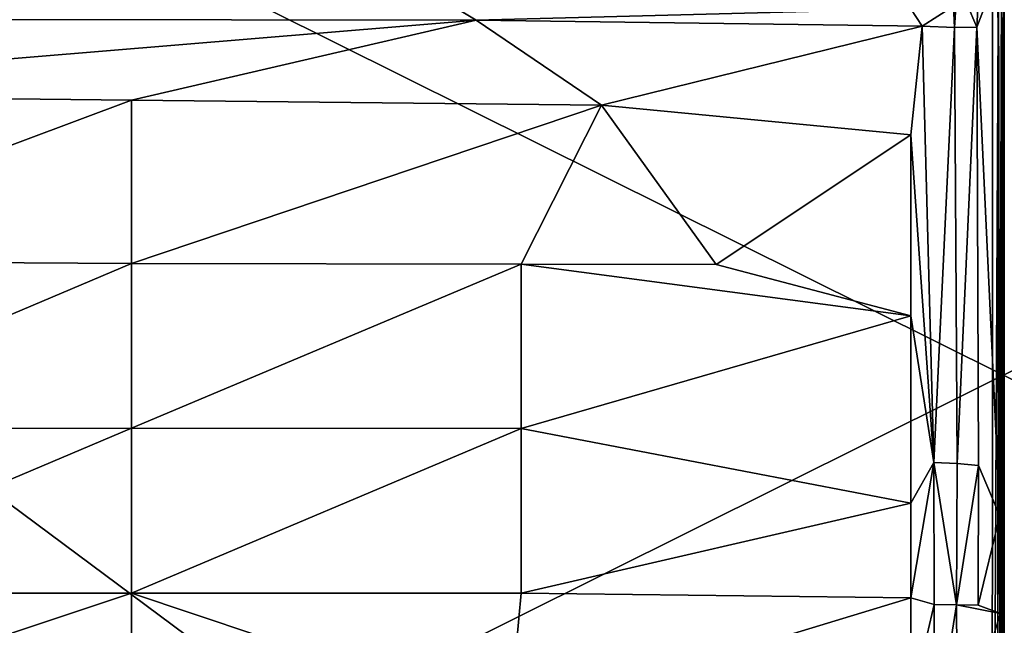
# Model space of a CAD drawing. Units: inches. Extents: x 0 to 86, y -41 to 0.
# Drawn here: x 40.2 to 56, y -18 to -8.3 of the extents above; entities that cross this region are included whole.
import ezdxf

# ---------------------------------------------------------------- set-up
doc = ezdxf.new("R2010")
doc.units = ezdxf.units.IN
doc.header["$MEASUREMENT"] = 0
doc.layers.add('SEAT-FABRIC', color=5, linetype='Continuous')

msp = doc.modelspace()

# ---------------------------------------------------------------- linework, layer by layer
at = {"layer": 'SEAT-FABRIC'}
for points in [[(83.899, -0.096, 13.996), (83.899, -0.096, 13.996), (28.095, -0.101, 13.996), (28.099, -27.903, 13.996)], [(83.901, -27.903, 6.004), (83.901, -27.903, 6.004), (28.095, -27.899, 6.004), (28.099, -0.127, 6.002)], [(83.899, -0.096, 13.996), (83.899, -0.096, 13.996), (28.099, -27.903, 13.996), (83.904, -27.899, 13.996)], [(83.901, -27.903, 6.004), (83.901, -27.903, 6.004), (28.099, -0.127, 6.002), (83.904, -0.098, 6.004)], [(28.193, -7.256, 14.008), (28.193, -7.256, 14.008), (55.808, -27.806, 14.008), (28.191, -27.808, 14.009)], [(28.193, -7.256, 14.008), (28.193, -7.256, 14.008), (55.811, -7.252, 14.01), (55.808, -27.806, 14.008)], [(55.909, -7.252, 14.061), (55.909, -7.252, 14.061), (55.885, -27.825, 14.047), (55.808, -27.806, 14.008)], [(55.909, -7.252, 14.061), (55.909, -7.252, 14.061), (55.808, -27.806, 14.008), (55.811, -7.252, 14.01)], [(55.909, -7.252, 14.061), (55.909, -7.252, 14.061), (55.947, -27.798, 14.099), (55.885, -27.825, 14.047)], [(55.954, -7.277, 14.108), (55.954, -7.277, 14.108), (55.947, -27.798, 14.099), (55.909, -7.252, 14.061)], [(55.987, -7.243, 14.188), (55.987, -7.243, 14.188), (55.988, -27.811, 14.183), (55.947, -27.798, 14.099)], [(55.987, -7.243, 14.188), (55.987, -7.243, 14.188), (55.947, -27.798, 14.099), (55.954, -7.277, 14.108)], [(55.999, -7.281, 14.235), (55.999, -7.281, 14.235), (55.988, -27.811, 14.183), (55.987, -7.243, 14.188)], [(55.999, -7.281, 14.235), (55.999, -7.281, 14.235), (55.999, -27.767, 14.222), (55.988, -27.811, 14.183)], [(55.989, -7.605, 16.002), (55.989, -7.605, 16.002), (55.998, -17.055, 16.863), (56, -7.291, 15.87)], [(55.999, -7.281, 14.235), (55.999, -7.281, 14.235), (55.998, -17.055, 16.863), (55.999, -27.767, 14.222)], [(55.999, -7.281, 14.235), (55.999, -7.281, 14.235), (56, -7.291, 15.87), (55.998, -17.055, 16.863)], [(55.557, -8.423, 16.435), (55.557, -8.423, 16.435), (55.93, -16.266, 16.931), (55.898, -7.544, 16.113)], [(55.557, -8.423, 16.435), (55.557, -8.423, 16.435), (55.898, -7.544, 16.113), (55.6, -7.624, 16.284)], [(55.898, -7.544, 16.113), (55.898, -7.544, 16.113), (55.93, -16.266, 16.931), (55.954, -7.678, 16.082)], [(35.75, -8.298, 16.669), (35.75, -8.298, 16.669), (47.528, -8.311, 16.673), (46.487, -7.68, 16.435)], [(47.528, -8.311, 16.673), (47.528, -8.311, 16.673), (54.5, -8.13, 16.645), (46.487, -7.68, 16.435)], [(55.201, -8.43, 16.586), (55.201, -8.43, 16.586), (55.252, -7.693, 16.414), (55.184, -8.086, 16.541)], [(55.201, -8.43, 16.586), (55.201, -8.43, 16.586), (55.557, -8.423, 16.435), (55.252, -7.693, 16.414)], [(55.6, -7.624, 16.284), (55.6, -7.624, 16.284), (55.252, -7.693, 16.414), (55.557, -8.423, 16.435)], [(55.93, -16.266, 16.931), (55.93, -16.266, 16.931), (55.998, -17.055, 16.863), (55.954, -7.678, 16.082)], [(55.954, -7.678, 16.082), (55.954, -7.678, 16.082), (55.998, -17.055, 16.863), (55.989, -7.605, 16.002)], [(54.681, -8.409, 16.687), (54.681, -8.409, 16.687), (54.5, -8.13, 16.645), (47.528, -8.311, 16.673)], [(55.184, -8.086, 16.541), (55.184, -8.086, 16.541), (54.5, -8.13, 16.645), (54.681, -8.409, 16.687)], [(54.681, -8.409, 16.687), (54.681, -8.409, 16.687), (55.201, -8.43, 16.586), (55.184, -8.086, 16.541)], [(33.211, -9.498, 16.851), (33.211, -9.498, 16.851), (47.528, -8.311, 16.673), (35.75, -8.298, 16.669)], [(33.211, -9.498, 16.851), (33.211, -9.498, 16.851), (42, -9.598, 16.911), (47.528, -8.311, 16.673)], [(42, -9.598, 16.911), (42, -9.598, 16.911), (49.539, -9.678, 16.883), (47.528, -8.311, 16.673)], [(47.528, -8.311, 16.673), (47.528, -8.311, 16.673), (49.539, -9.678, 16.883), (54.681, -8.409, 16.687)], [(49.539, -9.678, 16.883), (49.539, -9.678, 16.883), (54.5, -10.155, 16.861), (54.681, -8.409, 16.687)], [(54.681, -8.409, 16.687), (54.681, -8.409, 16.687), (54.5, -10.155, 16.861), (54.869, -15.412, 17.32)], [(54.869, -15.412, 17.32), (54.869, -15.412, 17.32), (55.201, -8.43, 16.586), (54.681, -8.409, 16.687)], [(55.246, -15.429, 17.217), (55.246, -15.429, 17.217), (55.201, -8.43, 16.586), (54.869, -15.412, 17.32)], [(55.246, -15.429, 17.217), (55.246, -15.429, 17.217), (55.557, -8.423, 16.435), (55.201, -8.43, 16.586)], [(55.246, -15.429, 17.217), (55.246, -15.429, 17.217), (55.588, -15.462, 17.072), (55.557, -8.423, 16.435)], [(55.557, -8.423, 16.435), (55.557, -8.423, 16.435), (55.588, -15.462, 17.072), (55.93, -16.266, 16.931)], [(35.103, -12.176, 17.236), (35.103, -12.176, 17.236), (42, -9.598, 16.911), (33.211, -9.498, 16.851)], [(35.103, -12.176, 17.236), (35.103, -12.176, 17.236), (42, -12.218, 17.315), (42, -9.598, 16.911)], [(42, -12.218, 17.315), (42, -12.218, 17.315), (49.539, -9.678, 16.883), (42, -9.598, 16.911)], [(42, -12.218, 17.315), (42, -12.218, 17.315), (48.251, -12.226, 17.252), (49.539, -9.678, 16.883)], [(48.251, -12.226, 17.252), (48.251, -12.226, 17.252), (51.376, -12.236, 17.173), (49.539, -9.678, 16.883)], [(51.376, -12.236, 17.173), (51.376, -12.236, 17.173), (54.5, -10.155, 16.861), (49.539, -9.678, 16.883)], [(51.376, -12.236, 17.173), (51.376, -12.236, 17.173), (54.5, -13.056, 17.14), (54.5, -10.155, 16.861)], [(54.869, -15.412, 17.32), (54.869, -15.412, 17.32), (54.5, -10.155, 16.861), (54.5, -13.056, 17.14)], [(35.749, -14.865, 17.537), (35.749, -14.865, 17.537), (42, -12.218, 17.315), (35.103, -12.176, 17.236)], [(35.749, -14.865, 17.537), (35.749, -14.865, 17.537), (42, -14.858, 17.611), (42, -12.218, 17.315)], [(42, -14.858, 17.611), (42, -14.858, 17.611), (48.251, -12.226, 17.252), (42, -12.218, 17.315)], [(42, -14.858, 17.611), (42, -14.858, 17.611), (48.252, -14.865, 17.537), (48.251, -12.226, 17.252)], [(48.252, -14.865, 17.537), (48.252, -14.865, 17.537), (54.5, -13.056, 17.14), (48.251, -12.226, 17.252)], [(48.251, -12.226, 17.252), (48.251, -12.226, 17.252), (54.5, -13.056, 17.14), (51.376, -12.236, 17.173)], [(48.252, -14.865, 17.537), (48.252, -14.865, 17.537), (54.5, -16.062, 17.426), (54.5, -13.056, 17.14)], [(54.869, -15.412, 17.32), (54.869, -15.412, 17.32), (54.5, -13.056, 17.14), (54.5, -16.062, 17.426)], [(35.749, -17.511, 17.729), (35.749, -17.511, 17.729), (42, -14.858, 17.611), (35.749, -14.865, 17.537)], [(35.749, -17.511, 17.729), (35.749, -17.511, 17.729), (42, -17.508, 17.797), (42, -14.858, 17.611)], [(42, -17.508, 17.797), (42, -17.508, 17.797), (48.252, -14.865, 17.537), (42, -14.858, 17.611)], [(42, -17.508, 17.797), (42, -17.508, 17.797), (48.252, -17.511, 17.729), (48.252, -14.865, 17.537)], [(48.252, -17.511, 17.729), (48.252, -17.511, 17.729), (54.5, -16.062, 17.426), (48.252, -14.865, 17.537)], [(54.5, -16.062, 17.426), (54.5, -16.062, 17.426), (54.502, -17.583, 17.527), (54.869, -15.412, 17.32)], [(54.869, -15.412, 17.32), (54.869, -15.412, 17.32), (54.502, -17.583, 17.527), (54.873, -17.688, 17.488)], [(54.869, -15.412, 17.32), (54.869, -15.412, 17.32), (54.873, -17.688, 17.488), (55.236, -17.693, 17.391)], [(55.246, -15.429, 17.217), (55.246, -15.429, 17.217), (54.869, -15.412, 17.32), (55.236, -17.693, 17.391)], [(55.236, -17.693, 17.391), (55.236, -17.693, 17.391), (55.588, -15.462, 17.072), (55.246, -15.429, 17.217)], [(55.236, -17.693, 17.391), (55.236, -17.693, 17.391), (55.581, -17.7, 17.242), (55.588, -15.462, 17.072)], [(55.581, -17.7, 17.242), (55.581, -17.7, 17.242), (55.93, -16.266, 16.931), (55.588, -15.462, 17.072)], [(48.252, -17.511, 17.729), (48.252, -17.511, 17.729), (54.502, -17.583, 17.527), (54.5, -16.062, 17.426)], [(55.581, -17.7, 17.242), (55.581, -17.7, 17.242), (55.939, -17.835, 17.024), (55.93, -16.266, 16.931)], [(55.939, -17.835, 17.024), (55.939, -17.835, 17.024), (55.998, -17.055, 16.863), (55.93, -16.266, 16.931)], [(55.988, -19.525, 16.958), (55.988, -19.525, 16.958), (55.998, -17.055, 16.863), (55.939, -17.835, 17.024)], [(55.988, -19.525, 16.958), (55.988, -19.525, 16.958), (55.999, -27.771, 16.882), (55.998, -17.055, 16.863)], [(55.999, -27.767, 14.222), (55.999, -27.767, 14.222), (55.998, -17.055, 16.863), (55.999, -27.771, 16.882)], [(34.635, -19.962, 17.77), (34.635, -19.962, 17.77), (42, -17.508, 17.797), (35.749, -17.511, 17.729)], [(34.635, -19.962, 17.77), (34.635, -19.962, 17.77), (42, -20.163, 17.873), (42, -17.508, 17.797)], [(48.063, -19.543, 17.798), (48.063, -19.543, 17.798), (48.252, -17.511, 17.729), (42, -17.508, 17.797)], [(48.063, -19.543, 17.798), (48.063, -19.543, 17.798), (42, -17.508, 17.797), (42, -20.163, 17.873)], [(48.063, -19.543, 17.798), (48.063, -19.543, 17.798), (54.502, -17.583, 17.527), (48.252, -17.511, 17.729)], [(54.502, -19.296, 17.564), (54.502, -19.296, 17.564), (54.502, -17.583, 17.527), (48.063, -19.543, 17.798)], [(54.873, -17.688, 17.488), (54.873, -17.688, 17.488), (54.502, -17.583, 17.527), (54.502, -19.296, 17.564)], [(54.873, -17.688, 17.488), (54.873, -17.688, 17.488), (54.502, -19.296, 17.564), (54.868, -20, 17.517)], [(55.236, -17.693, 17.391), (55.236, -17.693, 17.391), (54.873, -17.688, 17.488), (54.868, -20, 17.517)], [(55.236, -17.693, 17.391), (55.236, -17.693, 17.391), (54.868, -20, 17.517), (55.247, -20.025, 17.412)], [(55.247, -20.025, 17.412), (55.247, -20.025, 17.412), (55.939, -17.835, 17.024), (55.236, -17.693, 17.391)], [(55.939, -17.835, 17.024), (55.939, -17.835, 17.024), (55.581, -17.7, 17.242), (55.236, -17.693, 17.391)], [(55.247, -20.025, 17.412), (55.247, -20.025, 17.412), (55.914, -19.432, 17.064), (55.939, -17.835, 17.024)], [(55.939, -17.835, 17.024), (55.939, -17.835, 17.024), (55.914, -19.432, 17.064), (55.988, -19.525, 16.958)]]:
    msp.add_3dface(points, dxfattribs=at)

doc.saveas('drawing.dxf')
